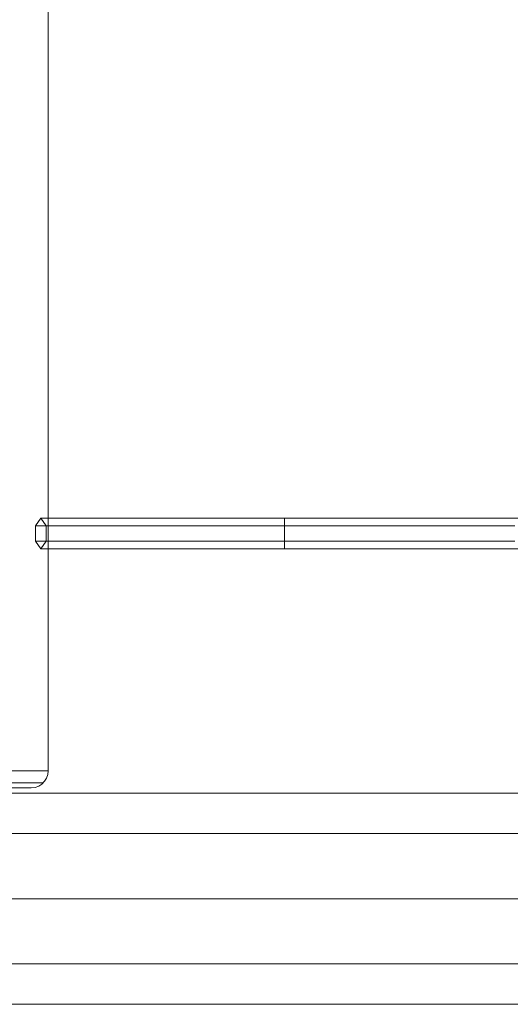
# Model space of a CAD drawing. Units: millimetres. Extents: x 317 to 26317, y 6143 to 10893.
# Drawn here: x 13949 to 14236, y 7969 to 8546 of the extents above; entities that cross this region are included whole.
import ezdxf

# ---------------------------------------------------------------- set-up
doc = ezdxf.new("R2010")
doc.units = ezdxf.units.MM
for name, color, linetype, lineweight in [('mål', 3, 'Continuous', 13), ('robinia', 32, 'Continuous', 9), ('taifun', 251, 'Continuous', 9)]:
    doc.layers.add(name, color=color, linetype=linetype, lineweight=lineweight)

# ---------------------------------------------------------------- blocks, each defined once
blk = doc.blocks.new('LE 20500 - Robinia bjælkebro - 3D-flat-1')
at = {"layer": 'robinia', "flags": 128}
for points in [[(2443.02, 446.66), (2466.58, 446.66), (2466.58, -433.35), (2466.38, -435.57), (2465.61, -437.7), (2464.45, -439.53), (2462.81, -441.17), (2460.98, -442.33), (2458.85, -443.1), (2456.63, -443.3), (2436.85, -443.3)], [(2443.02, -433.35), (2466.58, -433.35), (2466.58, 446.66), (2443.02, 446.66)], [(4493.72, -570.16), (1515.94, -570.16), (1515.94, -546.54), (1515.94, -508.39), (1596.57, -508.39), (1605.93, -536.9), (1805.76, -536.9), (1814.99, -508.39), (4194.67, -508.39), (4203.89, -479.75), (4403.72, -479.75), (4413.08, -508.39)]]:
    blk.add_lwpolyline(points, dxfattribs=at)
for points in [[(2456.63, -443.3), (2458.85, -443.1), (2460.98, -442.33), (2462.81, -441.17), (2464.45, -439.53), (2465.61, -437.7), (2466.38, -435.57), (2466.58, -433.35), (2443.02, -433.35), (2442.83, -435.57), (2442.45, -437.7), (2441.67, -439.53), (2440.71, -441.17), (2439.55, -442.33), (2438.2, -443.1), (2436.85, -443.3)], [(2441.19, -440.4), (2463.68, -440.4)], [(1515.94, -470.1), (4493.72, -470.1), (4493.72, -508.39), (4493.72, -546.54), (1515.94, -546.54), (1515.94, -508.39), (1515.94, -470.1), (1515.94, -446.49), (4493.72, -446.49), (4496.23, -446.91), (4498.75, -447.88), (4500.7, -449.42), (4502.38, -451.52), (4503.36, -453.89), (4503.64, -456.55), (4503.64, -476.25), (4503.36, -474.72), (4502.38, -473.18), (4500.7, -471.92), (4498.75, -470.94), (4496.23, -470.38), (4493.72, -470.1), (4493.72, -446.49), (1515.94, -446.49)], [(4493.72, -508.39), (1515.94, -508.39), (1515.94, -470.1), (4493.72, -470.1)], [(4493.72, -546.54), (4493.72, -570.16), (1515.94, -570.16), (1515.94, -546.54)]]:
    blk.add_lwpolyline(points, close=True, dxfattribs=at)
at = {"layer": 'taifun', "flags": 128}
for points in [[(2462.17, -285.42), (2465.29, -289.92), (2465.29, -298.91), (2462.17, -303.41), (2459.04, -298.91), (2459.04, -289.92)], [(2604.9, -289.92), (2604.9, -298.91), (2604.9, -303.41), (2604.9, -298.91), (2604.88, -289.92), (2604.88, -285.42), (2604.9, -289.92)]]:
    blk.add_lwpolyline(points, close=True, dxfattribs=at)
for points in [[(2462.17, -285.42), (2467.56, -285.42), (2473, -285.42), (2478.47, -285.42), (2483.98, -285.42), (2489.53, -285.42), (2495.09, -285.42), (2500.69, -285.42), (2506.32, -285.42), (2511.98, -285.42), (2517.66, -285.42), (2523.37, -285.42), (2529.1, -285.42), (2534.85, -285.42), (2540.62, -285.42), (2546.41, -285.42), (2552.22, -285.42), (2558.02, -285.42), (2563.86, -285.42), (2569.7, -285.42), (2575.55, -285.42), (2581.41, -285.42), (2587.27, -285.42), (2593.15, -285.42), (2599.01, -285.42), (2604.88, -285.42), (2610.77, -285.42), (2616.63, -285.42), (2622.51, -285.42), (2628.37, -285.42), (2634.23, -285.42), (2640.08, -285.42), (2645.92, -285.42), (2651.76, -285.42), (2657.56, -285.42), (2663.37, -285.42), (2669.16, -285.42), (2674.93, -285.42), (2680.68, -285.42), (2686.41, -285.42), (2692.12, -285.42), (2697.8, -285.42), (2703.46, -285.42), (2709.09, -285.42), (2714.69, -285.42), (2720.25, -285.42), (2725.8, -285.42), (2731.31, -285.42), (2736.78, -285.42), (2742.22, -285.42)], [(2739.89, -289.92), (2734.41, -289.92), (2728.89, -289.92), (2723.34, -289.92), (2717.77, -289.92), (2712.16, -289.92), (2706.52, -289.92), (2700.86, -289.92), (2695.16, -289.92), (2689.45, -289.92), (2683.71, -289.92), (2677.96, -289.92), (2672.2, -289.92), (2666.4, -289.92), (2660.58, -289.92), (2654.76, -289.92), (2648.93, -289.92), (2643.08, -289.92), (2637.22, -289.92), (2631.36, -289.92), (2625.49, -289.92), (2619.6, -289.92), (2613.72, -289.92), (2607.83, -289.92), (2601.95, -289.92), (2596.06, -289.92), (2590.18, -289.92), (2584.3, -289.92), (2578.42, -289.92), (2572.56, -289.92), (2566.7, -289.92), (2560.85, -289.92), (2555.02, -289.92), (2549.2, -289.92), (2543.38, -289.92), (2537.58, -289.92), (2531.82, -289.92), (2526.07, -289.92), (2520.33, -289.92), (2514.62, -289.92), (2508.92, -289.92), (2503.26, -289.92), (2497.62, -289.92), (2492.01, -289.92), (2486.44, -289.92), (2480.89, -289.92), (2475.37, -289.92), (2469.89, -289.92), (2464.44, -289.92), (2459.04, -289.92)], [(2465.29, -289.92), (2470.68, -289.92), (2476.1, -289.92), (2481.57, -289.92), (2487.08, -289.92), (2492.6, -289.92), (2498.18, -289.92), (2503.76, -289.92), (2509.39, -289.92), (2515.04, -289.92), (2520.72, -289.92), (2526.42, -289.92), (2532.14, -289.92), (2537.88, -289.92), (2543.65, -289.92), (2549.43, -289.92), (2555.22, -289.92), (2561.03, -289.92), (2566.85, -289.92), (2572.68, -289.92), (2578.53, -289.92), (2584.38, -289.92), (2590.24, -289.92), (2596.1, -289.92), (2601.96, -289.92), (2607.82, -289.92), (2613.68, -289.92), (2619.54, -289.92), (2625.4, -289.92), (2631.25, -289.92), (2637.1, -289.92), (2642.93, -289.92), (2648.75, -289.92), (2654.56, -289.92), (2660.35, -289.92), (2666.13, -289.92), (2671.9, -289.92), (2677.64, -289.92), (2683.36, -289.92), (2689.06, -289.92), (2694.74, -289.92), (2700.39, -289.92), (2706.02, -289.92), (2711.61, -289.92), (2717.18, -289.92), (2722.7, -289.92), (2728.21, -289.92), (2733.68, -289.92), (2739.1, -289.92)], [(2465.29, -298.91), (2470.68, -298.91), (2476.1, -298.91), (2481.57, -298.91), (2487.08, -298.91), (2492.6, -298.91), (2498.18, -298.91), (2503.76, -298.91), (2509.39, -298.91), (2515.04, -298.91), (2520.72, -298.91), (2526.42, -298.91), (2532.14, -298.91), (2537.88, -298.91), (2543.65, -298.91), (2549.43, -298.91), (2555.22, -298.91), (2561.03, -298.91), (2566.85, -298.91), (2572.68, -298.91), (2578.53, -298.91), (2584.38, -298.91), (2590.24, -298.91), (2596.1, -298.91), (2601.96, -298.91), (2607.82, -298.91), (2613.68, -298.91), (2619.54, -298.91), (2625.4, -298.91), (2631.25, -298.91), (2637.1, -298.91), (2642.93, -298.91), (2648.75, -298.91), (2654.56, -298.91), (2660.35, -298.91), (2666.13, -298.91), (2671.9, -298.91), (2677.64, -298.91), (2683.36, -298.91), (2689.06, -298.91), (2694.74, -298.91), (2700.39, -298.91), (2706.02, -298.91), (2711.61, -298.91), (2717.18, -298.91), (2722.7, -298.91), (2728.21, -298.91), (2733.68, -298.91), (2739.1, -298.91)], [(2459.04, -298.91), (2464.44, -298.91), (2469.89, -298.91), (2475.37, -298.91), (2480.89, -298.91), (2486.44, -298.91), (2492.01, -298.91), (2497.62, -298.91), (2503.26, -298.91), (2508.92, -298.91), (2514.62, -298.91), (2520.33, -298.91), (2526.07, -298.91), (2531.82, -298.91), (2537.58, -298.91), (2543.38, -298.91), (2549.2, -298.91), (2555.02, -298.91), (2560.85, -298.91), (2566.7, -298.91), (2572.56, -298.91), (2578.42, -298.91), (2584.3, -298.91), (2590.18, -298.91), (2596.06, -298.91), (2601.95, -298.91), (2607.83, -298.91), (2613.72, -298.91), (2619.6, -298.91), (2625.49, -298.91), (2631.36, -298.91), (2637.22, -298.91), (2643.08, -298.91), (2648.93, -298.91), (2654.76, -298.91), (2660.58, -298.91), (2666.4, -298.91), (2672.2, -298.91), (2677.96, -298.91), (2683.71, -298.91), (2689.45, -298.91), (2695.16, -298.91), (2700.86, -298.91), (2706.52, -298.91), (2712.16, -298.91), (2717.77, -298.91), (2723.34, -298.91), (2728.89, -298.91), (2734.41, -298.91), (2739.89, -298.91)], [(2462.17, -303.41), (2467.56, -303.41), (2473, -303.41), (2478.47, -303.41), (2483.98, -303.41), (2489.53, -303.41), (2495.09, -303.41), (2500.69, -303.41), (2506.32, -303.41), (2511.98, -303.41), (2517.66, -303.41), (2523.37, -303.41), (2529.1, -303.41), (2534.85, -303.41), (2540.62, -303.41), (2546.41, -303.41), (2552.22, -303.41), (2558.02, -303.41), (2563.86, -303.41), (2569.7, -303.41), (2575.55, -303.41), (2581.41, -303.41), (2587.27, -303.41), (2593.15, -303.41), (2599.01, -303.41), (2604.9, -303.41), (2610.77, -303.41), (2616.63, -303.41), (2622.51, -303.41), (2628.37, -303.41), (2634.23, -303.41), (2640.08, -303.41), (2645.92, -303.41), (2651.76, -303.41), (2657.56, -303.41), (2663.37, -303.41), (2669.16, -303.41), (2674.93, -303.41), (2680.68, -303.41), (2686.41, -303.41), (2692.12, -303.41), (2697.8, -303.41), (2703.46, -303.41), (2709.09, -303.41), (2714.69, -303.41), (2720.25, -303.41), (2725.8, -303.41), (2731.31, -303.41), (2736.78, -303.41), (2742.22, -303.41)]]:
    blk.add_lwpolyline(points, dxfattribs=at)

msp = doc.modelspace()

# ---------------------------------------------------------------- block references
at = {"layer": 'mål'}
msp.add_blockref('LE 20500 - Robinia bjælkebro - 3D-flat-1', (11498.97, 8539.24), dxfattribs=at)

doc.saveas('drawing.dxf')
